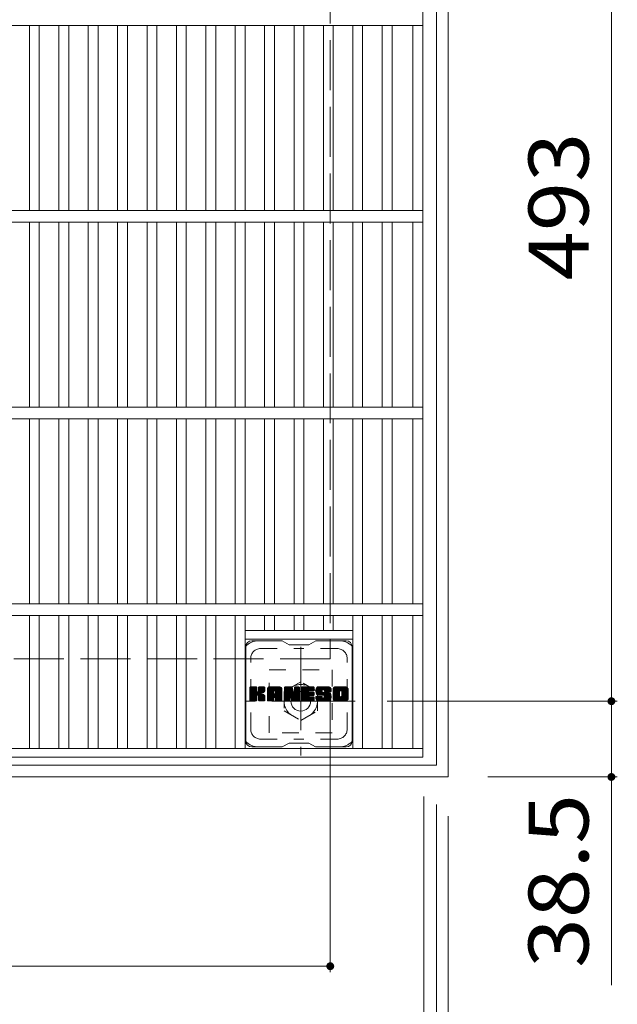
# Model space of a CAD drawing. Units: millimetres. Extents: x -1872 to 1938, y -1378 to 1336.
# Drawn here: x -874 to -571, y 454 to 955 of the extents above; entities that cross this region are included whole.
import ezdxf

# ---------------------------------------------------------------- set-up
doc = ezdxf.new("R2010")
doc.units = ezdxf.units.MM
doc.header["$LTSCALE"] = 10
for name, pattern in [('JWW_CENTER1', [6.773333, 4.233333, -0.846667, 0.846667, -0.846667]), ('JWW_DASHED1', [1.693333, 0.846667, -0.846667]), ('JWW_DASHED3', [3.386667, 2.54, -0.846667])]:
    doc.linetypes.add(name, pattern=pattern)
for name, color, linetype in [('C-1', 7, 'Continuous'), ('C-2', 7, 'Continuous'), ('C-4', 7, 'Continuous'), ('C-7', 7, 'Continuous')]:
    doc.layers.add(name, color=color, linetype=linetype)
doc.styles.add('ＭＳ ゴシック', font='txt', dxfattribs={"height": 1})

msp = doc.modelspace()

# ---------------------------------------------------------------- linework, layer by layer
at = {"layer": 'C-1', "color": 2, "linetype": 'Continuous', "lineweight": 9}
for p, q in [((-656.41, 1139.63), (-656.41, 569.63)), ((-662.41, 1133.63), (-662.41, 575.63)), ((-662.41, 575.63), (-1220.41, 575.63)), ((-656.41, 569.63), (-1226.41, 569.63))]:
    msp.add_line(p, q, dxfattribs=at)
at = {"layer": 'C-1', "color": 2, "linetype": 'JWW_DASHED3', "lineweight": 9}
for p, q in [((-716.41, 1079.63), (-716.41, 629.63)), ((-716.41, 629.63), (-1166.41, 629.63))]:
    msp.add_line(p, q, dxfattribs=at)
at = {"layer": 'C-1', "color": 2, "linetype": 'JWW_CENTER1', "lineweight": 9}
for p, q in [((-731.41, 635.76), (-731.41, 580.49)), ((-703.77, 608.13), (-759.05, 608.13))]:
    msp.add_line(p, q, dxfattribs=at)
at = {"layer": 'C-1', "color": 2, "linetype": 'JWW_DASHED1', "lineweight": 9}
for p, q in [((-747.41, 624.13), (-715.41, 624.13)), ((-747.41, 592.13), (-747.41, 624.13)), ((-715.41, 624.13), (-715.41, 592.13)), ((-731.41, 617.94), (-739.91, 613.03)), ((-722.91, 613.03), (-731.41, 617.94)), ((-739.91, 613.03), (-739.91, 603.22)), ((-722.91, 603.22), (-722.91, 613.03)), ((-739.91, 603.22), (-731.41, 598.31)), ((-731.41, 598.31), (-722.91, 603.22)), ((-715.41, 592.13), (-747.41, 592.13))]:
    msp.add_line(p, q, dxfattribs=at)
msp.add_circle((-731.41, 608.13), 8.5, dxfattribs=at)
at = {"layer": 'C-1', "color": 2, "linetype": 'Continuous', "lineweight": 9}
msp.add_circle((-731.41, 608.13), 5, dxfattribs=at)
at = {"layer": 'C-2', "color": 3, "linetype": 'Continuous', "lineweight": 9}
for p, q in [((-669.41, 579.63), (-669.41, 1129.63)), ((-669.41, 951.63), (-1213.41, 951.63)), ((-869.29, 857.63), (-869.29, 951.63)), ((-864.29, 857.63), (-864.29, 951.63)), ((-854.35, 857.63), (-854.35, 951.63)), ((-849.35, 857.63), (-849.35, 951.63)), ((-839.41, 857.63), (-839.41, 951.63)), ((-834.41, 857.63), (-834.41, 951.63)), ((-824.47, 857.63), (-824.47, 951.63)), ((-819.47, 857.63), (-819.47, 951.63)), ((-809.53, 857.63), (-809.53, 951.63)), ((-804.53, 857.63), (-804.53, 951.63)), ((-794.59, 857.63), (-794.59, 951.63)), ((-789.59, 857.63), (-789.59, 951.63)), ((-779.65, 857.63), (-779.65, 951.63)), ((-774.65, 857.63), (-774.65, 951.63)), ((-764.71, 857.63), (-764.71, 951.63)), ((-759.71, 857.63), (-759.71, 951.63)), ((-749.77, 857.63), (-749.77, 951.63)), ((-744.77, 857.63), (-744.77, 951.63)), ((-734.83, 857.63), (-734.83, 951.63)), ((-729.83, 857.63), (-729.83, 951.63)), ((-719.89, 857.63), (-719.89, 951.63)), ((-714.89, 857.63), (-714.89, 951.63)), ((-704.95, 857.63), (-704.95, 951.63)), ((-699.95, 857.63), (-699.95, 951.63)), ((-690.01, 857.63), (-690.01, 951.63)), ((-685.01, 857.63), (-685.01, 951.63)), ((-674.41, 857.63), (-674.41, 951.63)), ((-669.41, 857.63), (-1213.41, 857.63)), ((-669.41, 851.63), (-1213.41, 851.63)), ((-869.29, 757.63), (-869.29, 851.63)), ((-864.29, 757.63), (-864.29, 851.63)), ((-854.35, 757.63), (-854.35, 851.63)), ((-849.35, 757.63), (-849.35, 851.63)), ((-839.41, 757.63), (-839.41, 851.63)), ((-834.41, 757.63), (-834.41, 851.63)), ((-824.47, 757.63), (-824.47, 851.63)), ((-819.47, 757.63), (-819.47, 851.63)), ((-809.53, 757.63), (-809.53, 851.63)), ((-804.53, 757.63), (-804.53, 851.63)), ((-794.59, 757.63), (-794.59, 851.63)), ((-789.59, 757.63), (-789.59, 851.63)), ((-779.65, 757.63), (-779.65, 851.63)), ((-774.65, 757.63), (-774.65, 851.63)), ((-764.71, 757.63), (-764.71, 851.63)), ((-759.71, 757.63), (-759.71, 851.63)), ((-749.77, 757.63), (-749.77, 851.63)), ((-744.77, 757.63), (-744.77, 851.63)), ((-734.83, 757.63), (-734.83, 851.63)), ((-729.83, 757.63), (-729.83, 851.63)), ((-719.89, 757.63), (-719.89, 851.63)), ((-714.89, 757.63), (-714.89, 851.63)), ((-704.95, 757.63), (-704.95, 851.63)), ((-699.95, 757.63), (-699.95, 851.63)), ((-690.01, 757.63), (-690.01, 851.63)), ((-685.01, 757.63), (-685.01, 851.63)), ((-674.41, 757.63), (-674.41, 851.63)), ((-669.41, 757.63), (-1213.41, 757.63)), ((-669.41, 751.63), (-1213.41, 751.63)), ((-869.29, 657.63), (-869.29, 751.63)), ((-864.29, 657.63), (-864.29, 751.63)), ((-854.35, 657.63), (-854.35, 751.63)), ((-849.35, 657.63), (-849.35, 751.63)), ((-839.41, 657.63), (-839.41, 751.63)), ((-834.41, 657.63), (-834.41, 751.63)), ((-824.47, 657.63), (-824.47, 751.63)), ((-819.47, 657.63), (-819.47, 751.63)), ((-809.53, 657.63), (-809.53, 751.63)), ((-804.53, 657.63), (-804.53, 751.63)), ((-794.59, 657.63), (-794.59, 751.63)), ((-789.59, 657.63), (-789.59, 751.63)), ((-779.65, 657.63), (-779.65, 751.63)), ((-774.65, 657.63), (-774.65, 751.63)), ((-764.71, 657.63), (-764.71, 751.63)), ((-759.71, 657.63), (-759.71, 751.63)), ((-749.77, 657.63), (-749.77, 751.63)), ((-744.77, 657.63), (-744.77, 751.63)), ((-734.83, 657.63), (-734.83, 751.63)), ((-729.83, 657.63), (-729.83, 751.63)), ((-719.89, 657.63), (-719.89, 751.63)), ((-714.89, 657.63), (-714.89, 751.63)), ((-704.95, 657.63), (-704.95, 751.63)), ((-699.95, 657.63), (-699.95, 751.63)), ((-690.01, 657.63), (-690.01, 751.63)), ((-685.01, 657.63), (-685.01, 751.63)), ((-674.41, 657.63), (-674.41, 751.63)), ((-669.41, 657.63), (-1213.41, 657.63)), ((-669.41, 651.63), (-1213.41, 651.63)), ((-869.29, 584.13), (-869.29, 651.63)), ((-864.29, 584.13), (-864.29, 651.63)), ((-854.35, 584.13), (-854.35, 651.63)), ((-849.35, 584.13), (-849.35, 651.63)), ((-839.41, 584.13), (-839.41, 651.63)), ((-834.41, 584.13), (-834.41, 651.63)), ((-824.47, 584.13), (-824.47, 651.63)), ((-819.47, 584.13), (-819.47, 651.63)), ((-809.53, 584.13), (-809.53, 651.63)), ((-804.53, 584.13), (-804.53, 651.63)), ((-794.59, 584.13), (-794.59, 651.63)), ((-789.59, 584.13), (-789.59, 651.63)), ((-779.65, 584.13), (-779.65, 651.63)), ((-774.65, 584.13), (-774.65, 651.63)), ((-764.71, 584.13), (-764.71, 651.63)), ((-759.71, 584.13), (-759.71, 651.63)), ((-749.77, 644.13), (-749.77, 651.63)), ((-744.77, 644.13), (-744.77, 651.63)), ((-734.83, 644.13), (-734.83, 651.63)), ((-729.83, 644.13), (-729.83, 651.63)), ((-719.89, 644.13), (-719.89, 651.63)), ((-714.89, 644.13), (-714.89, 651.63)), ((-704.95, 584.13), (-704.95, 651.63)), ((-699.95, 584.13), (-699.95, 651.63)), ((-690.01, 584.13), (-690.01, 651.63)), ((-685.01, 584.13), (-685.01, 651.63)), ((-674.41, 584.13), (-674.41, 651.63)), ((-759.71, 644.13), (-704.95, 644.13)), ((-759.71, 639.63), (-704.95, 639.63)), ((-669.41, 584.13), (-1213.41, 584.13)), ((-669.41, 579.63), (-1213.41, 579.63))]:
    msp.add_line(p, q, dxfattribs=at)
at = {"layer": 'C-4', "color": 7, "linetype": 'Continuous', "lineweight": 9}
for p, q in [((-573.52, 1101.13), (-573.52, 608.13)), ((-716.41, 470.41), (-716.41, 609.63)), ((-570.52, 608.13), (-687.41, 608.13)), ((-573.52, 608.13), (-573.52, 463.79)), ((-570.52, 569.63), (-636.41, 569.63)), ((-668.91, 398.62), (-668.91, 559.63)), ((-662.41, 398.62), (-662.41, 555.63)), ((-656.41, 326.98), (-656.41, 549.63)), ((-1166.41, 473.41), (-716.41, 473.41))]:
    msp.add_line(p, q, dxfattribs=at)
at = {"layer": 'C-4', "color": 7, "linetype": 'Continuous', "lineweight": 9, "const_width": 2}
for points in [[(-572.52, 608.13, 0.414214), (-573.52, 609.13, 0.414214), (-574.52, 608.13, 0.414214), (-573.52, 607.13, 0.414214)], [(-572.52, 569.63, 0.414214), (-573.52, 570.63, 0.414214), (-574.52, 569.63, 0.414214), (-573.52, 568.63, 0.414214)], [(-715.41, 473.41, 0.414214), (-716.41, 474.41, 0.414214), (-717.41, 473.41, 0.414214), (-716.41, 472.41, 0.414214)]]:
    msp.add_lwpolyline(points, format="xyb", close=True, dxfattribs=at)
at = {"layer": 'C-7', "color": 6, "linetype": 'Continuous', "lineweight": 9}
for p, q in [((-759.33, 587.88), (-759.33, 635.88)), ((-740.83, 638.88), (-756.33, 638.88)), ((-740.83, 638.88), (-737.33, 636.88)), ((-727.33, 636.88), (-737.33, 636.88)), ((-727.33, 636.88), (-723.83, 638.88)), ((-708.33, 638.88), (-723.83, 638.88)), ((-705.33, 587.88), (-705.33, 635.88)), ((-757.33, 612.15), (-754.08, 615.4)), ((-757.33, 612.34), (-754.27, 615.4)), ((-757.33, 612.53), (-754.46, 615.4)), ((-757.33, 612.72), (-754.65, 615.4)), ((-757.33, 612.91), (-754.84, 615.4)), ((-757.33, 613.11), (-755.03, 615.4)), ((-757.33, 613.3), (-755.23, 615.4)), ((-757.33, 613.49), (-755.42, 615.4)), ((-757.33, 613.68), (-755.61, 615.4)), ((-757.33, 613.87), (-755.8, 615.4)), ((-757.33, 614.06), (-755.99, 615.4)), ((-757.33, 614.26), (-756.19, 615.4)), ((-757.33, 614.45), (-756.38, 615.4)), ((-757.33, 614.64), (-756.57, 615.4)), ((-757.33, 614.83), (-756.76, 615.4)), ((-757.33, 615.02), (-756.95, 615.4)), ((-757.33, 611.96), (-753.93, 615.35)), ((-757.33, 611.76), (-753.84, 615.25)), ((-757.33, 611.57), (-753.79, 615.11)), ((-757.33, 608.65), (-757.33, 615.1)), ((-757.33, 611.38), (-753.79, 614.91)), ((-757.33, 611.19), (-753.79, 614.72)), ((-757.33, 611), (-753.79, 614.53)), ((-757.33, 610.81), (-753.79, 614.34)), ((-757.33, 610.61), (-753.79, 614.15)), ((-757.33, 610.42), (-753.79, 613.96)), ((-757.33, 610.23), (-753.79, 613.76)), ((-757.33, 610.04), (-753.79, 613.57)), ((-757.33, 609.85), (-753.79, 613.38)), ((-757.33, 609.65), (-753.78, 613.2)), ((-757.33, 609.46), (-753.72, 613.07)), ((-757.33, 609.27), (-753.64, 612.96)), ((-757.33, 609.08), (-753.52, 612.89)), ((-757.33, 608.7), (-753.16, 612.86)), ((-757.33, 608.89), (-753.37, 612.84)), ((-757.3, 608.53), (-750.43, 615.4)), ((-757.28, 615.27), (-757.2, 615.35)), ((-757.22, 608.42), (-750.24, 615.4)), ((-757.09, 608.36), (-750.05, 615.4)), ((-754.1, 615.4), (-757.03, 615.4)), ((-756.91, 608.35), (-749.87, 615.39)), ((-756.71, 608.35), (-749.74, 615.33)), ((-756.52, 608.35), (-749.66, 615.22)), ((-756.33, 608.35), (-753.76, 610.93)), ((-753.79, 615.1), (-753.79, 613.32)), ((-753.79, 608.65), (-753.79, 610.74)), ((-753.51, 611.18), (-749.64, 615.05)), ((-753.28, 611.21), (-749.64, 614.86)), ((-753.12, 611.18), (-749.64, 614.66)), ((-753.01, 611.1), (-749.64, 614.47)), ((-752.92, 611), (-751.88, 612.04)), ((-752.86, 610.87), (-751.82, 611.9)), ((-752.85, 613.17), (-750.63, 615.4)), ((-752.84, 610.69), (-751.68, 611.86)), ((-752.84, 610.5), (-751.5, 611.84)), ((-752.84, 610.31), (-751.34, 611.81)), ((-752.84, 610.12), (-751.18, 611.78)), ((-752.84, 609.93), (-751.03, 611.74)), ((-752.84, 609.73), (-750.88, 611.69)), ((-752.84, 609.54), (-750.74, 611.64)), ((-752.84, 609.35), (-750.61, 611.58)), ((-752.84, 609.16), (-750.48, 611.52)), ((-752.84, 608.97), (-750.35, 611.45)), ((-752.84, 608.78), (-750.23, 611.38)), ((-752.84, 608.65), (-752.84, 610.74)), ((-752.83, 613.39), (-750.82, 615.4)), ((-752.83, 613.58), (-751.01, 615.4)), ((-752.83, 613.77), (-751.2, 615.4)), ((-752.83, 613.96), (-751.39, 615.4)), ((-752.83, 614.15), (-751.58, 615.4)), ((-752.83, 614.35), (-751.78, 615.4)), ((-752.83, 614.54), (-751.97, 615.4)), ((-752.83, 614.73), (-752.16, 615.4)), ((-752.83, 614.92), (-752.35, 615.4)), ((-752.83, 615.11), (-752.54, 615.4)), ((-752.83, 615.1), (-752.83, 613.32)), ((-752.83, 608.59), (-750.12, 611.31)), ((-752.77, 608.46), (-750.01, 611.23)), ((-752.66, 608.38), (-749.91, 611.13)), ((-749.94, 615.4), (-752.53, 615.4)), ((-752.5, 608.35), (-749.82, 611.03)), ((-752.3, 608.35), (-749.75, 610.91)), ((-752.11, 608.35), (-749.69, 610.78)), ((-751.72, 612.2), (-749.64, 614.28)), ((-751.49, 612.23), (-749.64, 614.09)), ((-751.25, 612.28), (-749.64, 613.9)), ((-750.98, 612.36), (-749.64, 613.7)), ((-750.69, 612.46), (-749.64, 613.51)), ((-750.34, 612.62), (-749.69, 613.27)), ((-749.64, 615.1), (-749.64, 613.6)), ((-748.36, 610), (-742.96, 615.4)), ((-748.36, 610.19), (-743.15, 615.4)), ((-748.36, 610.38), (-743.34, 615.4)), ((-748.36, 610.57), (-743.53, 615.4)), ((-748.36, 610.77), (-743.72, 615.4)), ((-748.36, 610.96), (-743.91, 615.4)), ((-748.36, 611.15), (-744.11, 615.4)), ((-748.36, 611.34), (-744.3, 615.4)), ((-748.36, 611.53), (-744.49, 615.4)), ((-748.36, 611.72), (-744.68, 615.4)), ((-748.36, 611.92), (-744.87, 615.4)), ((-748.36, 612.11), (-745.06, 615.4)), ((-748.36, 612.3), (-745.26, 615.4)), ((-748.36, 612.49), (-745.45, 615.4)), ((-748.36, 612.68), (-745.64, 615.4)), ((-748.36, 612.87), (-745.83, 615.4)), ((-748.36, 613.07), (-746.02, 615.4)), ((-748.36, 613.26), (-746.22, 615.4)), ((-748.36, 613.45), (-746.41, 615.4)), ((-748.36, 613.64), (-746.6, 615.4)), ((-748.36, 613.83), (-746.79, 615.4)), ((-748.36, 614.02), (-746.98, 615.4)), ((-748.36, 614.22), (-747.17, 615.4)), ((-748.36, 614.41), (-747.37, 615.4)), ((-748.36, 608.65), (-748.36, 614.39)), ((-748.36, 609.81), (-745.16, 613)), ((-748.36, 609.61), (-745.16, 612.81)), ((-748.36, 609.42), (-745.16, 612.62)), ((-748.36, 609.23), (-745.16, 612.43)), ((-748.36, 609.04), (-745.16, 612.24)), ((-748.36, 608.85), (-745.16, 612.04)), ((-748.36, 608.66), (-745.13, 611.88)), ((-748.33, 614.63), (-747.58, 615.37)), ((-748.32, 608.5), (-744.97, 611.85)), ((-748.23, 608.4), (-744.78, 611.85)), ((-748.17, 614.98), (-747.94, 615.21)), ((-748.08, 608.35), (-744.59, 611.85)), ((-747.89, 608.35), (-744.4, 611.85)), ((-747.7, 608.35), (-741.13, 614.92)), ((-747.51, 608.35), (-741.07, 614.8)), ((-741.99, 615.4), (-747.35, 615.4)), ((-747.32, 608.35), (-741.02, 614.65)), ((-747.13, 608.35), (-740.99, 614.49)), ((-746.94, 608.35), (-740.98, 614.31)), ((-746.74, 608.35), (-740.98, 614.11)), ((-746.55, 608.35), (-740.98, 613.92)), ((-745.16, 611.95), (-745.16, 612.99)), ((-744.28, 611.85), (-745.06, 611.85)), ((-744.77, 609.94), (-740.98, 613.73)), ((-744.68, 613.48), (-742.76, 615.4)), ((-744.58, 609.94), (-740.98, 613.54)), ((-744.51, 613.46), (-742.57, 615.4)), ((-744.44, 609.89), (-740.98, 613.35)), ((-744.39, 613.39), (-742.38, 615.4)), ((-744.33, 609.81), (-740.98, 613.16)), ((-744.29, 613.3), (-742.19, 615.4)), ((-744.24, 609.7), (-740.98, 612.96)), ((-744.22, 613.18), (-742, 615.4)), ((-744.19, 609.56), (-740.98, 612.77)), ((-744.18, 613.02), (-741.82, 615.39)), ((-744.18, 612.83), (-741.67, 615.35)), ((-744.18, 612.64), (-741.53, 615.29)), ((-744.18, 612.45), (-741.41, 615.22)), ((-744.18, 612.26), (-741.31, 615.13)), ((-744.18, 612.07), (-741.21, 615.03)), ((-744.18, 611.95), (-744.18, 612.99)), ((-744.18, 609.38), (-740.98, 612.58)), ((-744.18, 609.19), (-740.98, 612.39)), ((-744.18, 609), (-740.98, 612.2)), ((-744.18, 608.81), (-740.98, 612)), ((-744.18, 608.62), (-740.98, 611.81)), ((-744.12, 608.48), (-740.98, 611.62)), ((-744.02, 608.39), (-740.98, 611.43)), ((-743.87, 608.35), (-740.98, 611.24)), ((-743.68, 608.35), (-740.98, 611.05)), ((-743.48, 608.35), (-740.98, 610.85)), ((-740.98, 608.65), (-740.98, 614.39)), ((-739.69, 611.96), (-736.25, 615.4)), ((-739.69, 612.15), (-736.44, 615.4)), ((-739.69, 612.34), (-736.63, 615.4)), ((-739.69, 612.53), (-736.82, 615.4)), ((-739.69, 612.72), (-737.01, 615.4)), ((-739.69, 612.92), (-737.2, 615.4)), ((-739.69, 613.11), (-737.4, 615.4)), ((-739.69, 613.3), (-737.59, 615.4)), ((-739.69, 613.49), (-737.78, 615.4)), ((-739.69, 613.68), (-737.97, 615.4)), ((-739.69, 613.87), (-738.16, 615.4)), ((-739.69, 614.07), (-738.35, 615.4)), ((-739.69, 614.26), (-738.55, 615.4)), ((-739.69, 614.45), (-738.74, 615.4)), ((-739.69, 614.64), (-738.93, 615.4)), ((-739.69, 614.83), (-739.12, 615.4)), ((-739.69, 615.03), (-739.31, 615.4)), ((-739.69, 611.77), (-736.06, 615.39)), ((-739.69, 611.57), (-735.93, 615.34)), ((-739.69, 611.38), (-735.84, 615.23)), ((-739.69, 615.1), (-739.69, 608.65)), ((-739.69, 611.19), (-735.79, 615.09)), ((-739.69, 611), (-735.74, 614.94)), ((-739.69, 610.81), (-735.7, 614.8)), ((-739.69, 610.62), (-735.65, 614.65)), ((-739.69, 610.42), (-735.61, 614.51)), ((-739.69, 610.23), (-735.56, 614.36)), ((-739.69, 610.04), (-735.51, 614.22)), ((-739.69, 609.85), (-735.47, 614.07)), ((-739.69, 609.66), (-735.42, 613.93)), ((-739.69, 609.46), (-735.37, 613.78)), ((-739.69, 609.27), (-735.33, 613.63)), ((-739.69, 609.08), (-735.28, 613.49)), ((-739.69, 608.89), (-735.23, 613.34)), ((-739.69, 608.7), (-735.19, 613.2)), ((-739.66, 608.53), (-735.14, 613.05)), ((-739.63, 615.27), (-739.56, 615.34)), ((-739.58, 608.42), (-735.09, 612.91)), ((-739.45, 608.36), (-735.05, 612.76)), ((-739.39, 615.4), (-736.11, 615.4)), ((-737.04, 610.58), (-735, 612.62)), ((-736.86, 610.57), (-734.95, 612.47)), ((-736.78, 610.46), (-734.91, 612.33)), ((-736.74, 610.31), (-734.82, 612.22)), ((-736.69, 610.16), (-732.03, 614.82)), ((-736.65, 610.01), (-732.03, 614.63)), ((-736.6, 609.86), (-732.03, 614.44)), ((-736.56, 609.72), (-732.03, 614.25)), ((-736.52, 609.57), (-732.03, 614.05)), ((-736.47, 609.42), (-732.03, 613.86)), ((-736.43, 609.27), (-732.03, 613.67)), ((-736.38, 609.12), (-732.03, 613.48)), ((-736.34, 608.98), (-732.03, 613.29)), ((-736.3, 608.83), (-732.03, 613.1)), ((-736.25, 608.68), (-732.03, 612.9)), ((-736.21, 608.53), (-732.03, 612.71)), ((-736.13, 608.42), (-732.03, 612.52)), ((-736, 608.36), (-732.03, 612.33)), ((-735.82, 615.19), (-734.9, 612.32)), ((-735.82, 608.35), (-732.03, 612.14)), ((-735.62, 608.35), (-732.03, 611.95)), ((-735.43, 608.35), (-732.03, 611.75)), ((-735.24, 608.35), (-732.03, 611.56)), ((-735.05, 608.35), (-732.03, 611.37)), ((-734.86, 608.35), (-732.03, 611.18)), ((-734.67, 608.35), (-732.03, 610.99)), ((-734.59, 613.22), (-732.41, 615.4)), ((-734.59, 613.41), (-732.6, 615.4)), ((-734.59, 613.6), (-732.79, 615.4)), ((-734.59, 613.79), (-732.99, 615.4)), ((-734.59, 613.98), (-733.18, 615.4)), ((-734.59, 614.17), (-733.37, 615.4)), ((-734.59, 614.37), (-733.56, 615.4)), ((-734.59, 614.56), (-733.75, 615.4)), ((-734.59, 614.75), (-733.94, 615.4)), ((-734.59, 614.94), (-734.14, 615.4)), ((-734.59, 615.14), (-734.33, 615.4)), ((-734.59, 613.02), (-732.23, 615.38)), ((-734.59, 612.83), (-732.12, 615.31)), ((-734.59, 612.64), (-732.04, 615.19)), ((-734.59, 615.1), (-734.59, 612.37)), ((-734.59, 612.45), (-732.03, 615.01)), ((-734.47, 608.35), (-732.03, 610.79)), ((-734.29, 615.4), (-732.33, 615.4)), ((-732.03, 615.1), (-732.03, 608.65)), ((-731.05, 609.85), (-725.51, 615.4)), ((-731.05, 610.05), (-725.7, 615.4)), ((-731.05, 610.24), (-725.89, 615.4)), ((-731.05, 610.43), (-726.08, 615.4)), ((-731.05, 610.62), (-726.28, 615.4)), ((-731.05, 610.81), (-726.47, 615.4)), ((-731.05, 611.01), (-726.66, 615.4)), ((-731.05, 611.2), (-726.85, 615.4)), ((-731.05, 611.39), (-727.04, 615.4)), ((-731.05, 611.58), (-727.23, 615.4)), ((-731.05, 611.77), (-727.43, 615.4)), ((-731.05, 611.96), (-727.62, 615.4)), ((-731.05, 612.16), (-727.81, 615.4)), ((-731.05, 612.35), (-728, 615.4)), ((-731.05, 612.54), (-728.19, 615.4)), ((-731.05, 612.73), (-728.38, 615.4)), ((-731.05, 612.92), (-728.58, 615.4)), ((-731.05, 613.11), (-728.77, 615.4)), ((-731.05, 613.31), (-728.96, 615.4)), ((-731.05, 613.5), (-729.15, 615.4)), ((-731.05, 613.69), (-729.34, 615.4)), ((-731.05, 613.88), (-729.53, 615.4)), ((-731.05, 614.07), (-729.73, 615.4)), ((-731.05, 614.26), (-729.92, 615.4)), ((-731.05, 614.46), (-730.11, 615.4)), ((-731.05, 614.65), (-730.3, 615.4)), ((-731.05, 614.84), (-730.49, 615.4)), ((-731.05, 615.03), (-730.68, 615.4)), ((-731.05, 608.65), (-731.05, 615.1)), ((-731.05, 609.66), (-727.48, 613.23)), ((-731.05, 609.47), (-727.51, 613.01)), ((-731.05, 609.28), (-727.46, 612.87)), ((-731.05, 609.09), (-727.38, 612.76)), ((-731.05, 608.9), (-727.26, 612.69)), ((-731.05, 608.7), (-727.11, 612.65)), ((-731.03, 608.54), (-726.92, 612.65)), ((-730.95, 608.43), (-726.72, 612.65)), ((-730.82, 608.36), (-726.53, 612.65)), ((-730.75, 615.4), (-724.95, 615.4)), ((-730.64, 608.35), (-726.34, 612.65)), ((-730.45, 608.35), (-726.15, 612.65)), ((-730.26, 608.35), (-725.96, 612.65)), ((-730.06, 608.35), (-725.77, 612.65)), ((-727.25, 613.46), (-725.32, 615.4)), ((-727.12, 611.1), (-725.57, 612.65)), ((-724.95, 611.1), (-727.1, 611.1)), ((-724.95, 613.49), (-727.09, 613.49)), ((-724.95, 612.65), (-727.09, 612.65)), ((-727.03, 613.49), (-725.12, 615.4)), ((-726.93, 611.1), (-725.38, 612.65)), ((-726.84, 613.49), (-724.93, 615.4)), ((-726.74, 611.1), (-725.19, 612.65)), ((-726.65, 613.49), (-724.79, 615.35)), ((-726.55, 611.1), (-725, 612.65)), ((-726.46, 613.49), (-724.69, 615.26)), ((-726.35, 611.1), (-724.83, 612.63)), ((-726.26, 613.49), (-724.65, 615.11)), ((-726.16, 611.1), (-724.72, 612.55)), ((-726.07, 613.49), (-724.64, 614.92)), ((-725.97, 611.1), (-724.65, 612.42)), ((-725.88, 613.49), (-724.64, 614.73)), ((-725.78, 611.1), (-724.64, 612.24)), ((-725.69, 613.49), (-724.64, 614.54)), ((-725.59, 611.1), (-724.64, 612.05)), ((-725.5, 613.49), (-724.64, 614.35)), ((-725.4, 611.1), (-724.64, 611.85)), ((-725.3, 613.49), (-724.64, 614.15)), ((-725.2, 611.1), (-724.64, 611.66)), ((-725.11, 613.49), (-724.64, 613.96)), ((-725.01, 611.1), (-724.64, 611.47)), ((-724.92, 613.5), (-724.65, 613.77)), ((-724.64, 613.8), (-724.64, 615.1)), ((-724.64, 611.4), (-724.64, 612.35)), ((-723.68, 613.21), (-721.48, 615.4)), ((-723.68, 613.4), (-721.67, 615.4)), ((-723.67, 613.02), (-721.29, 615.4)), ((-723.67, 613.6), (-721.87, 615.4)), ((-723.65, 612.85), (-721.1, 615.4)), ((-723.65, 613.81), (-722.06, 615.4)), ((-723.63, 612.68), (-720.91, 615.4)), ((-723.62, 614.03), (-722.25, 615.4)), ((-723.6, 612.51), (-720.71, 615.4)), ((-723.58, 614.26), (-722.44, 615.4)), ((-723.57, 612.35), (-720.52, 615.4)), ((-723.54, 612.19), (-720.33, 615.4)), ((-723.52, 614.52), (-722.63, 615.4)), ((-723.5, 612.04), (-720.14, 615.4)), ((-723.45, 611.9), (-719.95, 615.4)), ((-723.43, 614.79), (-722.82, 615.4)), ((-723.4, 611.75), (-719.76, 615.4)), ((-723.35, 611.62), (-719.56, 615.4)), ((-723.31, 615.1), (-723.06, 615.36)), ((-723.29, 611.48), (-719.37, 615.4)), ((-723.21, 611.38), (-719.18, 615.4)), ((-723.09, 611.29), (-718.99, 615.4)), ((-722.95, 611.24), (-720.48, 613.72)), ((-716.99, 615.4), (-722.85, 615.4)), ((-719.81, 611.23), (-722.85, 611.23)), ((-722.77, 611.23), (-720.49, 613.52)), ((-722.58, 611.23), (-720.49, 613.32)), ((-722.39, 611.23), (-720.49, 613.13)), ((-722.2, 611.23), (-720.49, 612.94)), ((-722.01, 611.23), (-720.48, 612.76)), ((-721.81, 611.23), (-720.42, 612.63)), ((-721.62, 611.23), (-720.31, 612.54)), ((-721.43, 611.23), (-720.15, 612.52)), ((-721.24, 611.23), (-719.95, 612.52)), ((-721.05, 611.23), (-719.76, 612.52)), ((-720.86, 611.23), (-719.57, 612.52)), ((-720.86, 608.35), (-716.7, 612.51)), ((-720.67, 608.35), (-716.56, 612.46)), ((-720.66, 611.23), (-719.38, 612.52)), ((-720.49, 612.82), (-720.49, 613.61)), ((-720.48, 608.35), (-716.45, 612.37)), ((-720.47, 611.23), (-719.19, 612.52)), ((-720.29, 608.35), (-716.37, 612.27)), ((-720.28, 611.23), (-719, 612.52)), ((-720.19, 612.52), (-716.81, 612.52)), ((-720.1, 614.1), (-718.8, 615.4)), ((-720.09, 611.23), (-718.8, 612.52)), ((-720.09, 608.35), (-716.31, 612.13)), ((-719.9, 614.1), (-718.61, 615.4)), ((-719.9, 611.23), (-718.61, 612.52)), ((-719.9, 608.35), (-716.26, 612)), ((-719.76, 614.05), (-718.41, 615.4)), ((-719.72, 611.22), (-718.42, 612.52)), ((-719.71, 608.35), (-716.21, 611.85)), ((-719.65, 613.97), (-718.22, 615.4)), ((-719.61, 609.79), (-716.89, 612.52)), ((-719.6, 611.14), (-718.23, 612.52)), ((-719.56, 613.87), (-718.03, 615.4)), ((-719.53, 611.03), (-718.04, 612.52)), ((-719.52, 608.35), (-716.16, 611.71)), ((-719.51, 613.73), (-717.84, 615.4)), ((-719.51, 610.08), (-717.08, 612.52)), ((-719.51, 610.28), (-717.27, 612.52)), ((-719.51, 610.47), (-717.46, 612.52)), ((-719.51, 610.66), (-717.65, 612.52)), ((-719.51, 610.85), (-717.85, 612.52)), ((-719.51, 610.93), (-719.51, 610.08)), ((-719.5, 613.55), (-717.65, 615.4)), ((-719.5, 613.44), (-719.5, 613.61)), ((-719.49, 613.37), (-717.46, 615.4)), ((-719.42, 613.24), (-717.26, 615.4)), ((-719.33, 608.35), (-716.12, 611.56)), ((-719.31, 613.16), (-717.07, 615.4)), ((-719.19, 613.13), (-715.98, 613.13)), ((-719.15, 613.13), (-716.89, 615.39)), ((-719.13, 608.35), (-716.09, 611.4)), ((-718.95, 613.13), (-716.72, 615.36)), ((-718.94, 608.35), (-716.05, 611.24)), ((-718.76, 613.13), (-716.58, 615.31)), ((-718.75, 608.35), (-716.03, 611.08)), ((-718.57, 613.13), (-716.46, 615.25)), ((-718.56, 608.35), (-716.01, 610.9)), ((-718.38, 613.13), (-716.35, 615.17)), ((-718.37, 608.35), (-715.99, 610.73)), ((-718.19, 613.13), (-716.25, 615.07)), ((-718, 613.13), (-716.16, 614.97)), ((-717.8, 613.13), (-716.09, 614.85)), ((-717.61, 613.13), (-716.03, 614.71)), ((-717.42, 613.13), (-716, 614.56)), ((-717.23, 613.13), (-715.98, 614.38)), ((-717.04, 613.13), (-715.98, 614.19)), ((-716.84, 613.13), (-715.98, 614)), ((-716.65, 613.13), (-715.98, 613.81)), ((-716.46, 613.13), (-715.98, 613.61)), ((-716.27, 613.13), (-715.98, 613.42)), ((-716.08, 613.13), (-715.98, 613.23)), ((-715.98, 614.39), (-715.98, 613.13)), ((-715.01, 609.99), (-709.59, 615.4)), ((-715.01, 610.18), (-709.79, 615.4)), ((-715.01, 610.37), (-709.98, 615.4)), ((-715.01, 610.56), (-710.17, 615.4)), ((-715.01, 610.76), (-710.36, 615.4)), ((-715.01, 610.95), (-710.55, 615.4)), ((-715.01, 611.14), (-710.74, 615.4)), ((-715.01, 611.33), (-710.94, 615.4)), ((-715.01, 611.52), (-711.13, 615.4)), ((-715.01, 611.71), (-711.32, 615.4)), ((-715.01, 611.91), (-711.51, 615.4)), ((-715.01, 612.1), (-711.7, 615.4)), ((-715.01, 612.29), (-711.9, 615.4)), ((-715.01, 612.48), (-712.09, 615.4)), ((-715.01, 612.67), (-712.28, 615.4)), ((-715.01, 612.86), (-712.47, 615.4)), ((-715.01, 613.06), (-712.66, 615.4)), ((-715.01, 613.25), (-712.85, 615.4)), ((-715.01, 613.44), (-713.05, 615.4)), ((-715.01, 613.63), (-713.24, 615.4)), ((-715.01, 613.82), (-713.43, 615.4)), ((-715.01, 614.01), (-713.62, 615.4)), ((-715.01, 614.21), (-713.81, 615.4)), ((-715.01, 614.4), (-714, 615.4)), ((-715.01, 609.36), (-715.01, 614.39)), ((-715.01, 609.8), (-711.75, 613.05)), ((-715.01, 609.61), (-711.78, 612.83)), ((-715.01, 609.41), (-711.78, 612.64)), ((-715, 609.23), (-711.78, 612.44)), ((-714.98, 614.61), (-714.22, 615.37)), ((-714.96, 609.07), (-711.78, 612.25)), ((-714.91, 608.93), (-711.78, 612.06)), ((-714.84, 614.95), (-714.56, 615.23)), ((-714.84, 608.81), (-711.78, 611.87)), ((-714.76, 608.7), (-711.78, 611.68)), ((-714.66, 608.6), (-711.78, 611.48)), ((-714.56, 608.52), (-711.78, 611.29)), ((-714.43, 608.45), (-711.78, 611.1)), ((-714.3, 608.4), (-711.78, 610.91)), ((-714.14, 608.36), (-711.76, 610.74)), ((-708.34, 615.4), (-714, 615.4)), ((-712.81, 608.35), (-707.33, 613.83)), ((-712.62, 608.35), (-707.33, 613.64)), ((-712.42, 608.35), (-707.33, 613.45)), ((-712.23, 608.35), (-707.33, 613.26)), ((-712.04, 608.35), (-707.33, 613.06)), ((-711.85, 608.35), (-707.33, 612.87)), ((-711.78, 610.89), (-711.78, 612.86)), ((-711.66, 608.35), (-707.33, 612.68)), ((-711.47, 608.35), (-707.33, 612.49)), ((-711.35, 613.45), (-709.4, 615.4)), ((-711.27, 608.35), (-707.33, 612.3)), ((-711.13, 613.48), (-709.21, 615.4)), ((-711.08, 608.35), (-707.33, 612.11)), ((-710.97, 613.45), (-709.02, 615.4)), ((-710.89, 608.35), (-707.33, 611.91)), ((-710.84, 613.38), (-708.83, 615.4)), ((-710.73, 613.3), (-708.64, 615.4)), ((-710.7, 608.35), (-707.33, 611.72)), ((-710.65, 613.19), (-708.44, 615.4)), ((-710.59, 613.07), (-708.26, 615.4)), ((-710.56, 610.79), (-707.33, 614.02)), ((-710.55, 612.91), (-708.09, 615.37)), ((-710.55, 612.72), (-707.95, 615.32)), ((-710.55, 612.53), (-707.82, 615.26)), ((-710.55, 612.33), (-707.71, 615.18)), ((-710.55, 612.14), (-707.61, 615.09)), ((-710.55, 611.95), (-707.52, 614.98)), ((-710.55, 611.76), (-707.45, 614.86)), ((-710.55, 611.57), (-707.39, 614.73)), ((-710.55, 611.38), (-707.35, 614.58)), ((-710.55, 611.18), (-707.33, 614.41)), ((-710.55, 610.99), (-707.33, 614.21)), ((-710.55, 610.89), (-710.55, 612.86)), ((-710.51, 608.35), (-707.33, 611.53)), ((-710.32, 608.35), (-707.33, 611.34)), ((-710.12, 608.35), (-707.33, 611.15)), ((-709.93, 608.35), (-707.33, 610.96)), ((-709.74, 608.35), (-707.33, 610.76)), ((-707.33, 614.39), (-707.33, 609.36)), ((-757.03, 608.35), (-754.1, 608.35)), ((-756.14, 608.35), (-753.79, 610.7)), ((-755.95, 608.35), (-753.79, 610.5)), ((-755.76, 608.35), (-753.79, 610.31)), ((-755.56, 608.35), (-753.79, 610.12)), ((-755.37, 608.35), (-753.79, 609.93)), ((-755.18, 608.35), (-753.79, 609.74)), ((-754.99, 608.35), (-753.79, 609.55)), ((-754.8, 608.35), (-753.79, 609.35)), ((-754.61, 608.35), (-753.79, 609.16)), ((-754.41, 608.35), (-753.79, 608.97)), ((-754.22, 608.35), (-753.79, 608.78)), ((-754.02, 608.36), (-753.8, 608.58)), ((-752.54, 608.35), (-749.93, 608.35)), ((-751.92, 608.35), (-749.65, 610.63)), ((-751.73, 608.35), (-749.63, 610.45)), ((-751.54, 608.35), (-749.63, 610.26)), ((-751.35, 608.35), (-749.63, 610.07)), ((-751.15, 608.35), (-749.63, 609.88)), ((-750.96, 608.35), (-749.63, 609.68)), ((-750.77, 608.35), (-749.63, 609.49)), ((-750.58, 608.35), (-749.63, 609.3)), ((-750.39, 608.35), (-749.63, 609.11)), ((-750.2, 608.35), (-749.63, 608.92)), ((-750, 608.35), (-749.63, 608.73)), ((-749.75, 608.41), (-749.69, 608.47)), ((-749.63, 608.65), (-749.63, 610.44)), ((-745.46, 608.35), (-748.06, 608.35)), ((-746.36, 608.35), (-745.15, 609.56)), ((-746.17, 608.35), (-745.16, 609.36)), ((-745.98, 608.35), (-745.16, 609.17)), ((-745.79, 608.35), (-745.16, 608.98)), ((-745.59, 608.35), (-745.16, 608.79)), ((-745.39, 608.36), (-745.17, 608.59)), ((-745.16, 608.65), (-745.16, 609.46)), ((-744.18, 608.65), (-744.18, 609.46)), ((-743.88, 608.35), (-741.28, 608.35)), ((-743.29, 608.35), (-740.98, 610.66)), ((-743.1, 608.35), (-740.98, 610.47)), ((-742.91, 608.35), (-740.98, 610.28)), ((-742.72, 608.35), (-740.98, 610.09)), ((-742.53, 608.35), (-740.98, 609.9)), ((-742.33, 608.35), (-740.98, 609.7)), ((-742.14, 608.35), (-740.98, 609.51)), ((-741.95, 608.35), (-740.98, 609.32)), ((-741.76, 608.35), (-740.98, 609.13)), ((-741.57, 608.35), (-740.98, 608.94)), ((-741.38, 608.35), (-740.98, 608.75)), ((-741.15, 608.38), (-741.01, 608.52)), ((-737.46, 608.35), (-739.39, 608.35)), ((-739.27, 608.35), (-737.15, 610.47)), ((-739.07, 608.35), (-737.16, 610.27)), ((-738.88, 608.35), (-737.16, 610.08)), ((-738.69, 608.35), (-737.16, 609.88)), ((-738.5, 608.35), (-737.16, 609.69)), ((-738.31, 608.35), (-737.16, 609.5)), ((-738.12, 608.35), (-737.16, 609.31)), ((-737.92, 608.35), (-737.16, 609.12)), ((-737.73, 608.35), (-737.16, 608.93)), ((-737.54, 608.35), (-737.16, 608.73)), ((-737.31, 608.39), (-737.2, 608.5)), ((-737.16, 608.65), (-737.16, 610.4)), ((-736.22, 608.57), (-736.78, 610.46)), ((-732.33, 608.35), (-735.93, 608.35)), ((-734.28, 608.35), (-732.03, 610.6)), ((-734.09, 608.35), (-732.03, 610.41)), ((-733.9, 608.35), (-732.03, 610.22)), ((-733.71, 608.35), (-732.03, 610.03)), ((-733.51, 608.35), (-732.03, 609.84)), ((-733.32, 608.35), (-732.03, 609.64)), ((-733.13, 608.35), (-732.03, 609.45)), ((-732.94, 608.35), (-732.03, 609.26)), ((-732.75, 608.35), (-732.03, 609.07)), ((-732.56, 608.35), (-732.03, 608.88)), ((-732.36, 608.35), (-732.03, 608.69)), ((-730.75, 608.35), (-724.97, 608.35)), ((-729.87, 608.35), (-727.51, 610.71)), ((-729.68, 608.35), (-727.49, 610.54)), ((-729.49, 608.35), (-727.42, 610.42)), ((-729.3, 608.35), (-727.31, 610.34)), ((-729.1, 608.35), (-727.17, 610.28)), ((-728.91, 608.35), (-726.99, 610.28)), ((-728.72, 608.35), (-726.79, 610.28)), ((-728.53, 608.35), (-726.6, 610.28)), ((-728.34, 608.35), (-726.41, 610.28)), ((-728.15, 608.35), (-726.22, 610.28)), ((-727.95, 608.35), (-726.03, 610.28)), ((-727.76, 608.35), (-725.84, 610.28)), ((-727.57, 608.35), (-725.64, 610.28)), ((-727.38, 608.35), (-725.45, 610.28)), ((-727.19, 608.35), (-725.26, 610.28)), ((-724.97, 610.28), (-727.1, 610.28)), ((-727, 608.35), (-725.07, 610.28)), ((-726.8, 608.35), (-724.89, 610.27)), ((-726.61, 608.35), (-724.77, 610.2)), ((-726.42, 608.35), (-724.69, 610.08)), ((-726.23, 608.35), (-724.67, 609.91)), ((-726.04, 608.35), (-724.67, 609.72)), ((-725.85, 608.35), (-724.67, 609.53)), ((-725.65, 608.35), (-724.67, 609.34)), ((-725.46, 608.35), (-724.67, 609.14)), ((-725.27, 608.35), (-724.67, 608.95)), ((-725.08, 608.35), (-724.67, 608.76)), ((-724.87, 608.37), (-724.69, 608.55)), ((-724.67, 608.65), (-724.67, 609.98)), ((-723.68, 609.37), (-722.45, 610.6)), ((-723.68, 609.56), (-722.64, 610.6)), ((-723.68, 609.75), (-722.83, 610.6)), ((-723.68, 609.95), (-723.02, 610.6)), ((-723.68, 610.14), (-723.22, 610.6)), ((-723.68, 610.3), (-723.68, 609.36)), ((-723.67, 610.33), (-723.41, 610.6)), ((-723.66, 609.19), (-722.26, 610.6)), ((-723.62, 609.04), (-722.07, 610.6)), ((-723.57, 608.9), (-721.87, 610.6)), ((-723.5, 608.78), (-721.68, 610.6)), ((-723.41, 608.68), (-721.49, 610.6)), ((-723.37, 610.6), (-720.77, 610.6)), ((-723.31, 608.58), (-721.3, 610.6)), ((-723.2, 608.5), (-721.11, 610.6)), ((-723.08, 608.44), (-720.91, 610.6)), ((-722.93, 608.39), (-720.73, 610.59)), ((-722.77, 608.36), (-720.59, 610.54)), ((-716.81, 608.35), (-722.67, 608.35)), ((-722.59, 608.35), (-720.5, 610.43)), ((-722.39, 608.35), (-720.47, 610.27)), ((-722.2, 608.35), (-720.47, 610.08)), ((-722.01, 608.35), (-720.44, 609.92)), ((-721.82, 608.35), (-720.38, 609.8)), ((-721.63, 608.35), (-720.28, 609.7)), ((-721.44, 608.35), (-720.15, 609.63)), ((-721.24, 608.35), (-719.99, 609.6)), ((-721.05, 608.35), (-719.7, 609.7)), ((-720.47, 610.3), (-720.47, 610.08)), ((-718.18, 608.35), (-715.98, 610.54)), ((-717.98, 608.35), (-715.98, 610.35)), ((-717.79, 608.35), (-715.99, 610.15)), ((-717.6, 608.35), (-716.01, 609.94)), ((-717.41, 608.35), (-716.04, 609.72)), ((-717.22, 608.35), (-716.08, 609.49)), ((-717.03, 608.35), (-716.14, 609.23)), ((-716.83, 608.35), (-716.23, 608.96)), ((-716.6, 608.4), (-716.35, 608.65)), ((-708.34, 608.35), (-714, 608.35)), ((-713.96, 608.35), (-711.71, 610.6)), ((-713.77, 608.35), (-711.63, 610.49)), ((-713.57, 608.35), (-711.53, 610.39)), ((-713.38, 608.35), (-711.41, 610.32)), ((-713.19, 608.35), (-711.26, 610.28)), ((-713, 608.35), (-711.07, 610.28)), ((-709.55, 608.35), (-707.33, 610.57)), ((-709.36, 608.35), (-707.33, 610.38)), ((-709.16, 608.35), (-707.33, 610.19)), ((-708.97, 608.35), (-707.33, 610)), ((-708.78, 608.35), (-707.33, 609.8)), ((-708.59, 608.35), (-707.33, 609.61)), ((-708.4, 608.35), (-707.33, 609.42)), ((-708.2, 608.36), (-707.34, 609.22)), ((-707.93, 608.44), (-707.41, 608.95)), ((-737.33, 586.88), (-740.79, 584.88)), ((-727.33, 586.88), (-737.33, 586.88)), ((-727.33, 586.88), (-723.86, 584.88)), ((-756.33, 584.88), (-740.79, 584.88)), ((-708.33, 584.88), (-723.86, 584.88))]:
    msp.add_line(p, q, dxfattribs=at)
at = {"layer": 'C-7', "color": 6, "linetype": 'JWW_DASHED1', "lineweight": 9}
for p, q in [((-752.83, 638.88), (-740.83, 638.88)), ((-711.83, 638.88), (-723.83, 638.88)), ((-751.83, 634.88), (-732.33, 634.88)), ((-712.83, 634.88), (-732.33, 634.88)), ((-756.83, 593.88), (-756.83, 629.88)), ((-707.83, 593.88), (-707.83, 629.88)), ((-751.83, 588.88), (-732.33, 588.88)), ((-712.83, 588.88), (-732.33, 588.88)), ((-752.83, 584.88), (-740.79, 584.88)), ((-711.83, 584.88), (-723.86, 584.88))]:
    msp.add_line(p, q, dxfattribs=at)
at = {"layer": 'C-7', "color": 6, "linetype": 'Continuous', "lineweight": 9}
for centre, radius, start, end in [((-752.83, 629.88), 9, 136.1502, 139.8567), ((-756.33, 635.88), 3, 90, 180), ((-708.33, 635.88), 3, 0, 90), ((-711.83, 629.88), 9, 40.1453, 43.8466), ((-757.03, 615.1), 0.302, 90, 180), ((-754.1, 615.1), 0.302, 0, 90), ((-753.31, 613.32), 0.483, 180, 0), ((-753.32, 610.74), 0.478, 0, 180), ((-752.53, 615.1), 0.302, 90, 180), ((-751.71, 612.03), 0.169, 97.3317, 266.5718), ((-752.29, 616.51), 4.35, 277.3317, 299.4207), ((-751.91, 608.71), 3.15, 53.7199, 86.5718), ((-750.64, 613.6), 1.01, 299.4207, 0), ((-750.64, 610.44), 1.01, 0, 53.7199), ((-749.94, 615.1), 0.302, 0, 90), ((-747.35, 614.39), 1.01, 90, 180), ((-744.67, 612.99), 0.49, 0, 180), ((-745.06, 611.95), 0.101, 180, 270), ((-744.28, 611.95), 0.101, 270, 0), ((-741.99, 614.39), 1.01, 0, 90), ((-739.39, 615.1), 0.302, 90, 180), ((-736.11, 615.1), 0.302, 17.7564, 90), ((-734.75, 612.37), 0.159, 197.7564, 0), ((-734.29, 615.1), 0.302, 90, 180), ((-732.33, 615.1), 0.302, 0, 90), ((-730.75, 615.1), 0.302, 90, 180), ((-727.09, 613.07), 0.422, 90, 270), ((-727.1, 610.69), 0.412, 90, 270), ((-724.95, 615.1), 0.302, 0, 90), ((-724.95, 613.8), 0.302, 270, 0), ((-724.95, 612.35), 0.302, 0, 90), ((-724.95, 611.4), 0.302, 270, 0), ((-719.11, 613.32), 4.56, 157.1011, 202.8989), ((-722.85, 614.9), 0.503, 90, 157.1011), ((-722.85, 611.74), 0.503, 202.8989, 270), ((-719.99, 613.61), 0.497, 0, 180), ((-720.19, 612.82), 0.302, 180, 270), ((-719.81, 610.93), 0.302, 0, 90), ((-719.19, 613.44), 0.302, 180, 270), ((-716.99, 614.39), 1.01, 0, 90), ((-716.81, 612.01), 0.503, 22.908, 90), ((-720.54, 610.43), 4.56, 337.092, 22.908), ((-714, 614.39), 1.01, 90, 180), ((-711.17, 612.86), 0.617, 0, 180), ((-711.17, 610.89), 0.617, 180, 0), ((-708.34, 614.39), 1.01, 0, 90), ((-757.03, 608.65), 0.302, 180, 270), ((-754.1, 608.65), 0.302, 270, 0), ((-752.54, 608.65), 0.302, 180, 270), ((-749.93, 608.65), 0.302, 270, 0), ((-748.06, 608.65), 0.302, 180, 270), ((-745.46, 608.65), 0.302, 270, 0), ((-744.67, 609.46), 0.49, 0, 180), ((-743.88, 608.65), 0.302, 180, 270), ((-741.28, 608.65), 0.302, 270, 0), ((-739.39, 608.65), 0.302, 180, 270), ((-737.46, 608.65), 0.302, 270, 0), ((-736.97, 610.4), 0.194, 16.4888, 180), ((-735.93, 608.65), 0.302, 196.4888, 270), ((-732.33, 608.65), 0.302, 270, 0), ((-730.75, 608.65), 0.302, 180, 270), ((-724.97, 609.98), 0.302, 0, 90), ((-724.97, 608.65), 0.302, 270, 0), ((-723.37, 610.3), 0.302, 90, 180), ((-722.67, 609.36), 1.01, 180, 270), ((-720.77, 610.3), 0.302, 0, 90), ((-719.99, 610.08), 0.48, 180, 0), ((-716.81, 608.86), 0.503, 270, 337.092), ((-714, 609.36), 1.01, 180, 270), ((-708.34, 609.36), 1.01, 270, 0), ((-752.83, 593.88), 9, 220.1433, 223.8498), ((-756.33, 587.88), 3, 180, 270), ((-708.33, 587.88), 3, 270, 0), ((-711.83, 593.88), 9, 316.1534, 319.8547)]:
    msp.add_arc(centre, radius, start, end, dxfattribs=at)
at = {"layer": 'C-7', "color": 6, "linetype": 'JWW_DASHED1', "lineweight": 9}
for centre, radius, start, end in [((-752.83, 629.88), 9, 90, 136.1502), ((-711.83, 629.88), 9, 43.8466, 90), ((-751.83, 629.88), 5, 90, 180), ((-712.83, 629.88), 5, 0, 90), ((-751.83, 593.88), 5, 180, 270), ((-712.83, 593.88), 5, 270, 0), ((-752.83, 593.88), 9, 223.8498, 270), ((-711.83, 593.88), 9, 270, 316.1534)]:
    msp.add_arc(centre, radius, start, end, dxfattribs=at)

# ---------------------------------------------------------------- texts
at = {"layer": 'C-4', "color": 2, "linetype": 'Continuous', "lineweight": 211, "style": 'ＭＳ ゴシック'}
for s, width, p in [('493', 1.083333, (-585.16, 822.13)), ('38.5', 1.09375, (-585.16, 472.57))]:
    msp.add_text(s, height=30.48, rotation=90, dxfattribs=dict(at, width=width)).set_placement(p)

doc.saveas('drawing.dxf')
